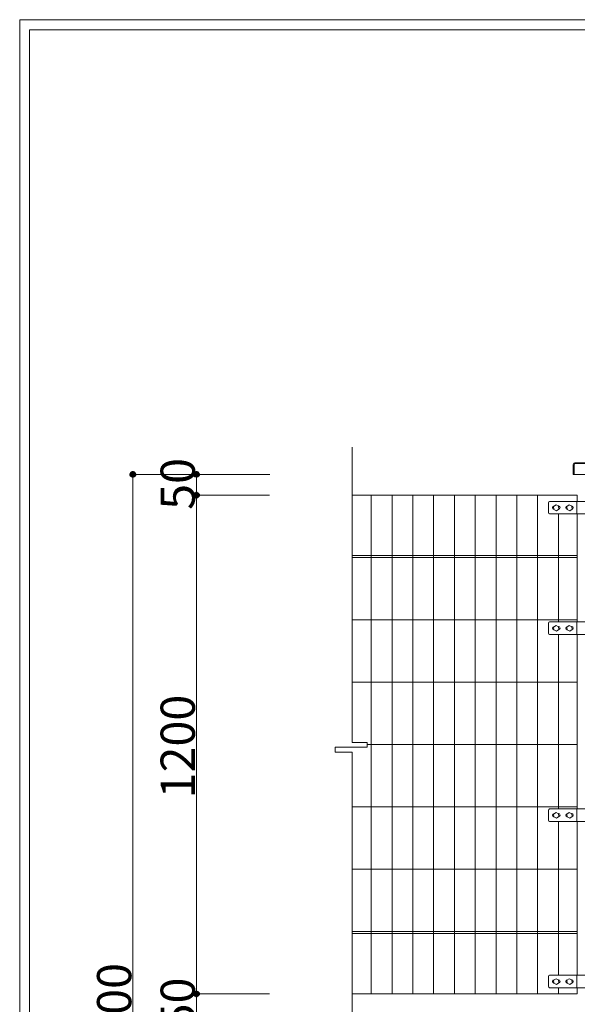
# Model space of a CAD drawing. Units: inches. Extents: x 85 to 875, y 0 to 560.
# Drawn here: x 85 to 186, y 383 to 560 of the extents above; entities that cross this region are included whole.
import ezdxf

# ---------------------------------------------------------------- set-up
doc = ezdxf.new("R2010")
doc.units = ezdxf.units.IN
doc.header["$MEASUREMENT"] = 0
doc.layers.add('캡', color=7, linetype='Continuous')

# ---------------------------------------------------------------- blocks, each defined once
blk = doc.blocks.new('block 5')
at = {"lineweight": 0}
blk.add_lwpolyline([(86.96, 558.5), (873.04, 558.5)], dxfattribs=at)
blk = doc.blocks.new('block 6')
at = {"color": 7, "lineweight": 5}
blk.add_lwpolyline([(85.17, 560.3), (874.83, 560.3), (874.83, -0.3), (85.17, -0.3), (85.17, 560.3)], dxfattribs=at)
blk = doc.blocks.new('block 73')
at = {"lineweight": 0}
blk.add_lwpolyline([(178.43, 474.63), (178.43, 384.77)], dxfattribs=at)
blk = doc.blocks.new('block 74')
at = {"lineweight": 0}
blk.add_lwpolyline([(174.69, 474.63), (174.69, 384.77)], dxfattribs=at)
blk = doc.blocks.new('block 75')
at = {"lineweight": 0}
blk.add_lwpolyline([(163.46, 474.63), (163.46, 384.77)], dxfattribs=at)
blk = doc.blocks.new('block 76')
at = {"lineweight": 0}
blk.add_lwpolyline([(167.2, 474.63), (167.2, 384.77)], dxfattribs=at)
blk = doc.blocks.new('block 77')
at = {"lineweight": 0}
blk.add_lwpolyline([(170.95, 474.63), (170.95, 384.77)], dxfattribs=at)
blk = doc.blocks.new('block 79')
at = {"lineweight": 0}
blk.add_lwpolyline([(185.55, 415.85), (185.55, 388.14)], dxfattribs=at)
blk = doc.blocks.new('block 80')
at = {"lineweight": 0}
blk.add_lwpolyline([(182.18, 415.85), (182.18, 388.14)], dxfattribs=at)
blk = doc.blocks.new('block 90')
at = {"lineweight": 0}
blk.add_lwpolyline([(159.71, 474.63), (159.71, 384.77)], dxfattribs=at)
blk = doc.blocks.new('block 91')
at = {"lineweight": 0}
blk.add_lwpolyline([(155.97, 474.63), (155.97, 384.77)], dxfattribs=at)
blk = doc.blocks.new('block 92')
at = {"lineweight": 0}
blk.add_lwpolyline([(152.22, 474.63), (152.22, 384.77)], dxfattribs=at)
blk = doc.blocks.new('block 93')
at = {"lineweight": 0}
blk.add_lwpolyline([(148.48, 474.63), (148.48, 384.77)], dxfattribs=at)
blk = doc.blocks.new('block 94')
at = {"lineweight": 0}
blk.add_lwpolyline([(145.02, 415.52), (145.02, 373.03)], dxfattribs=at)
blk = doc.blocks.new('block 95')
at = {"lineweight": 0}
blk.add_lwpolyline([(86.96, 558.5), (86.96, 1.5)], dxfattribs=at)
blk = doc.blocks.new('block 112')
at = {"lineweight": 0}
blk.add_lwpolyline([(185.55, 384.77), (145.02, 384.77)], dxfattribs=at)
blk = doc.blocks.new('block 113')
at = {"lineweight": 0}
blk.add_lwpolyline([(185.55, 396), (145.02, 396)], dxfattribs=at)
blk = doc.blocks.new('block 114')
at = {"lineweight": 0}
blk.add_lwpolyline([(185.55, 395.63), (145.02, 395.63)], dxfattribs=at)
blk = doc.blocks.new('block 171')
at = {"lineweight": 0}
blk.add_lwpolyline([(145.02, 361), (145.02, 385.95)], dxfattribs=at)
blk = doc.blocks.new('block 522')
at = {"lineweight": 0}
blk.add_lwpolyline([(197.88, 385.89), (180.58, 385.89)], dxfattribs=at)
blk = doc.blocks.new('block 523')
at = {"lineweight": 0}
blk.add_lwpolyline([(197.88, 388.14), (180.58, 388.14)], dxfattribs=at)
blk = doc.blocks.new('block 605')
at = {"lineweight": 0}
blk.add_lwpolyline([(185.55, 385.89), (185.55, 384.77)], dxfattribs=at)
blk = doc.blocks.new('block 606')
at = {"lineweight": 0}
blk.add_lwpolyline([(185.5, 388.14), (185.5, 385.89)], dxfattribs=at)
blk = doc.blocks.new('block 607')
at = {"lineweight": 0}
blk.add_lwpolyline([(182.2, 387.28), (181.74, 387.51), (181.31, 387.22), (181.35, 386.7), (181.81, 386.48), (182.24, 386.76), (182.2, 387.28)], dxfattribs=at)
blk = doc.blocks.new('block 608')
at = {"lineweight": 0}
blk.add_lwpolyline([(184.6, 387.28), (184.14, 387.51), (183.71, 387.22), (183.74, 386.7), (184.21, 386.48), (184.63, 386.76), (184.6, 387.28)], dxfattribs=at)
blk = doc.blocks.new('block 609')
at = {"lineweight": 0}
blk.add_lwpolyline([(184.52, 387.32), (184.55, 387.32)], dxfattribs=at)
blk = doc.blocks.new('block 610')
at = {"lineweight": 0}
blk.add_lwpolyline([(183.8, 387.32), (183.86, 387.32)], dxfattribs=at)
blk = doc.blocks.new('block 611')
at = {"lineweight": 0}
blk.add_open_spline([(183.8, 387.32), (183.64, 387.32), (183.5, 387.18), (183.5, 387.02), (183.5, 386.88), (183.6, 386.75), (183.74, 386.73)], degree=3, knots=[0, 0, 0, 0, 1, 1, 1, 2, 2, 2, 2], dxfattribs=at)
blk = doc.blocks.new('block 612')
at = {"lineweight": 0}
blk.add_open_spline([(184.57, 386.72), (184.73, 386.73), (184.86, 386.87), (184.85, 387.03), (184.84, 387.19), (184.71, 387.32), (184.55, 387.32)], degree=3, knots=[0, 0, 0, 0, 1, 1, 1, 2, 2, 2, 2], dxfattribs=at)
blk = doc.blocks.new('block 613')
at = {"lineweight": 0}
blk.add_open_spline([(182.17, 386.72), (182.34, 386.73), (182.46, 386.87), (182.46, 387.03), (182.45, 387.19), (182.32, 387.32), (182.16, 387.32)], degree=3, knots=[0, 0, 0, 0, 1, 1, 1, 2, 2, 2, 2], dxfattribs=at)
blk = doc.blocks.new('block 614')
at = {"lineweight": 0}
blk.add_open_spline([(181.41, 387.32), (181.24, 387.32), (181.11, 387.18), (181.11, 387.02), (181.11, 386.88), (181.21, 386.75), (181.34, 386.73)], degree=3, knots=[0, 0, 0, 0, 1, 1, 1, 2, 2, 2, 2], dxfattribs=at)
blk = doc.blocks.new('block 615')
at = {"lineweight": 0}
blk.add_lwpolyline([(181.41, 387.32), (181.46, 387.32)], dxfattribs=at)
blk = doc.blocks.new('block 616')
at = {"lineweight": 0}
blk.add_lwpolyline([(182.12, 387.32), (182.16, 387.32)], dxfattribs=at)
blk = doc.blocks.new('block 617')
at = {"lineweight": 0}
blk.add_open_spline([(180.36, 386.12), (180.36, 386), (180.46, 385.89), (180.58, 385.89)], degree=3, dxfattribs=at)
blk = doc.blocks.new('block 618')
at = {"lineweight": 0}
blk.add_lwpolyline([(180.36, 387.92), (180.36, 386.12)], dxfattribs=at)
blk = doc.blocks.new('block 619')
at = {"lineweight": 0}
blk.add_open_spline([(180.58, 388.14), (180.46, 388.14), (180.36, 388.04), (180.36, 387.92)], degree=3, dxfattribs=at)
blk = doc.blocks.new('block 620')
at = {"lineweight": 0}
blk.add_lwpolyline([(182.18, 385.89), (182.18, 384.77)], dxfattribs=at)
blk = doc.blocks.new('block 1252')
at = {"lineweight": 0}
blk.add_lwpolyline([(185.55, 440.93), (145.02, 440.93)], dxfattribs=at)
blk = doc.blocks.new('block 1253')
at = {"lineweight": 0}
blk.add_lwpolyline([(185.55, 429.7), (147.76, 429.7)], dxfattribs=at)
blk = doc.blocks.new('block 1254')
at = {"lineweight": 0}
blk.add_lwpolyline([(185.55, 407.24), (145.02, 407.24)], dxfattribs=at)
blk = doc.blocks.new('block 1255')
at = {"lineweight": 0}
blk.add_lwpolyline([(185.55, 418.47), (145.02, 418.47)], dxfattribs=at)
blk = doc.blocks.new('block 1256')
at = {"lineweight": 0}
blk.add_lwpolyline([(185.55, 463.4), (145.02, 463.4)], dxfattribs=at)
blk = doc.blocks.new('block 1257')
at = {"lineweight": 0}
blk.add_lwpolyline([(185.55, 463.77), (145.02, 463.77)], dxfattribs=at)
blk = doc.blocks.new('block 1258')
at = {"lineweight": 0}
blk.add_lwpolyline([(185.55, 474.63), (145.02, 474.63)], dxfattribs=at)
blk = doc.blocks.new('block 1259')
at = {"lineweight": 0}
blk.add_lwpolyline([(185.55, 452.17), (145.02, 452.17)], dxfattribs=at)
blk = doc.blocks.new('block 1260')
at = {"lineweight": 0}
blk.add_lwpolyline([(145.02, 454.6), (145.02, 483.3)], dxfattribs=at)
blk = doc.blocks.new('block 1261')
at = {"lineweight": 0}
blk.add_lwpolyline([(145.02, 452.89), (145.02, 430.06)], dxfattribs=at)
blk = doc.blocks.new('block 1262')
at = {"lineweight": 0}
blk.add_lwpolyline([(147.76, 429.24), (141.97, 429.24)], dxfattribs=at)
blk = doc.blocks.new('block 1263')
at = {"lineweight": 0}
blk.add_lwpolyline([(145.02, 430.06), (147.76, 430.06)], dxfattribs=at)
blk = doc.blocks.new('block 1264')
at = {"lineweight": 0}
blk.add_lwpolyline([(145.02, 428.34), (145.02, 415.52)], dxfattribs=at)
blk = doc.blocks.new('block 1265')
at = {"lineweight": 0}
blk.add_lwpolyline([(141.97, 429.24), (141.97, 428.34)], dxfattribs=at)
blk = doc.blocks.new('block 1266')
at = {"lineweight": 0}
blk.add_lwpolyline([(141.97, 428.34), (145.02, 428.34)], dxfattribs=at)
blk = doc.blocks.new('block 1267')
at = {"lineweight": 0}
blk.add_lwpolyline([(147.76, 430.06), (147.76, 429.24)], dxfattribs=at)
blk = doc.blocks.new('block 1268')
at = {"lineweight": 0}
blk.add_lwpolyline([(145.02, 454.6), (145.02, 452.89)], dxfattribs=at)
blk = doc.blocks.new('block 1269')
at = {"lineweight": 0}
blk.add_lwpolyline([(197.88, 418.09), (180.58, 418.09)], dxfattribs=at)
blk = doc.blocks.new('block 1270')
at = {"lineweight": 0}
blk.add_lwpolyline([(197.88, 415.85), (180.58, 415.85)], dxfattribs=at)
blk = doc.blocks.new('block 1271')
at = {"lineweight": 0}
blk.add_lwpolyline([(197.88, 451.79), (180.58, 451.79)], dxfattribs=at)
blk = doc.blocks.new('block 1272')
at = {"lineweight": 0}
blk.add_lwpolyline([(197.88, 449.55), (180.58, 449.55)], dxfattribs=at)
blk = doc.blocks.new('block 1273')
at = {"lineweight": 0}
blk.add_lwpolyline([(197.88, 473.51), (180.58, 473.51)], dxfattribs=at)
blk = doc.blocks.new('block 1274')
at = {"lineweight": 0}
blk.add_lwpolyline([(197.88, 471.26), (180.58, 471.26)], dxfattribs=at)
blk = doc.blocks.new('block 1282')
at = {"lineweight": 0}
blk.add_lwpolyline([(185.55, 449.55), (185.55, 427.08)], dxfattribs=at)
blk = doc.blocks.new('block 1284')
at = {"lineweight": 0}
blk.add_lwpolyline([(182.18, 449.55), (182.18, 427.08)], dxfattribs=at)
blk = doc.blocks.new('block 1286')
at = {"lineweight": 0}
blk.add_lwpolyline([(182.12, 417.27), (182.16, 417.27)], dxfattribs=at)
blk = doc.blocks.new('block 1287')
at = {"lineweight": 0}
blk.add_lwpolyline([(181.41, 417.27), (181.46, 417.27)], dxfattribs=at)
blk = doc.blocks.new('block 1288')
at = {"lineweight": 0}
blk.add_open_spline([(181.41, 417.27), (181.24, 417.27), (181.11, 417.14), (181.11, 416.97), (181.11, 416.83), (181.21, 416.71), (181.34, 416.68)], degree=3, knots=[0, 0, 0, 0, 1, 1, 1, 2, 2, 2, 2], dxfattribs=at)
blk = doc.blocks.new('block 1289')
at = {"lineweight": 0}
blk.add_open_spline([(182.17, 416.67), (182.34, 416.68), (182.46, 416.82), (182.46, 416.99), (182.45, 417.15), (182.32, 417.27), (182.16, 417.27)], degree=3, knots=[0, 0, 0, 0, 1, 1, 1, 2, 2, 2, 2], dxfattribs=at)
blk = doc.blocks.new('block 1290')
at = {"lineweight": 0}
blk.add_open_spline([(184.57, 416.67), (184.73, 416.68), (184.86, 416.82), (184.85, 416.99), (184.84, 417.15), (184.71, 417.27), (184.55, 417.27)], degree=3, knots=[0, 0, 0, 0, 1, 1, 1, 2, 2, 2, 2], dxfattribs=at)
blk = doc.blocks.new('block 1291')
at = {"lineweight": 0}
blk.add_open_spline([(183.8, 417.27), (183.64, 417.27), (183.5, 417.14), (183.5, 416.97), (183.5, 416.83), (183.6, 416.71), (183.74, 416.68)], degree=3, knots=[0, 0, 0, 0, 1, 1, 1, 2, 2, 2, 2], dxfattribs=at)
blk = doc.blocks.new('block 1292')
at = {"lineweight": 0}
blk.add_lwpolyline([(183.8, 417.27), (183.86, 417.27)], dxfattribs=at)
blk = doc.blocks.new('block 1293')
at = {"lineweight": 0}
blk.add_lwpolyline([(184.52, 417.27), (184.55, 417.27)], dxfattribs=at)
blk = doc.blocks.new('block 1294')
at = {"lineweight": 0}
blk.add_open_spline([(180.58, 418.09), (180.46, 418.09), (180.36, 417.99), (180.36, 417.87)], degree=3, dxfattribs=at)
blk = doc.blocks.new('block 1295')
at = {"lineweight": 0}
blk.add_lwpolyline([(180.36, 417.87), (180.36, 416.07)], dxfattribs=at)
blk = doc.blocks.new('block 1296')
at = {"lineweight": 0}
blk.add_open_spline([(180.36, 416.07), (180.36, 415.95), (180.46, 415.85), (180.58, 415.85)], degree=3, dxfattribs=at)
blk = doc.blocks.new('block 1297')
at = {"lineweight": 0}
blk.add_lwpolyline([(184.6, 417.23), (184.14, 417.46), (183.71, 417.17), (183.74, 416.66), (184.21, 416.43), (184.63, 416.72), (184.6, 417.23)], dxfattribs=at)
blk = doc.blocks.new('block 1298')
at = {"lineweight": 0}
blk.add_lwpolyline([(182.2, 417.23), (181.74, 417.46), (181.31, 417.17), (181.35, 416.66), (181.81, 416.43), (182.24, 416.72), (182.2, 417.23)], dxfattribs=at)
blk = doc.blocks.new('block 1304')
at = {"lineweight": 0}
blk.add_lwpolyline([(185.5, 418.09), (185.5, 415.85)], dxfattribs=at)
blk = doc.blocks.new('block 1310')
at = {"lineweight": 0}
blk.add_lwpolyline([(182.18, 427.08), (182.18, 418.09)], dxfattribs=at)
blk = doc.blocks.new('block 1311')
at = {"lineweight": 0}
blk.add_lwpolyline([(185.55, 427.08), (185.55, 418.09)], dxfattribs=at)
blk = doc.blocks.new('block 1322')
at = {"lineweight": 0}
blk.add_lwpolyline([(182.12, 450.97), (182.16, 450.97)], dxfattribs=at)
blk = doc.blocks.new('block 1323')
at = {"lineweight": 0}
blk.add_lwpolyline([(181.41, 450.97), (181.46, 450.97)], dxfattribs=at)
blk = doc.blocks.new('block 1324')
at = {"lineweight": 0}
blk.add_open_spline([(181.41, 450.97), (181.24, 450.97), (181.11, 450.83), (181.11, 450.67), (181.11, 450.53), (181.21, 450.41), (181.34, 450.38)], degree=3, knots=[0, 0, 0, 0, 1, 1, 1, 2, 2, 2, 2], dxfattribs=at)
blk = doc.blocks.new('block 1325')
at = {"lineweight": 0}
blk.add_open_spline([(182.17, 450.37), (182.34, 450.38), (182.46, 450.52), (182.46, 450.68), (182.45, 450.84), (182.32, 450.97), (182.16, 450.97)], degree=3, knots=[0, 0, 0, 0, 1, 1, 1, 2, 2, 2, 2], dxfattribs=at)
blk = doc.blocks.new('block 1326')
at = {"lineweight": 0}
blk.add_open_spline([(184.57, 450.37), (184.73, 450.38), (184.86, 450.52), (184.85, 450.68), (184.84, 450.84), (184.71, 450.97), (184.55, 450.97)], degree=3, knots=[0, 0, 0, 0, 1, 1, 1, 2, 2, 2, 2], dxfattribs=at)
blk = doc.blocks.new('block 1327')
at = {"lineweight": 0}
blk.add_open_spline([(183.8, 450.97), (183.64, 450.97), (183.5, 450.83), (183.5, 450.67), (183.5, 450.53), (183.6, 450.41), (183.74, 450.38)], degree=3, knots=[0, 0, 0, 0, 1, 1, 1, 2, 2, 2, 2], dxfattribs=at)
blk = doc.blocks.new('block 1328')
at = {"lineweight": 0}
blk.add_lwpolyline([(183.8, 450.97), (183.86, 450.97)], dxfattribs=at)
blk = doc.blocks.new('block 1329')
at = {"lineweight": 0}
blk.add_lwpolyline([(184.52, 450.97), (184.55, 450.97)], dxfattribs=at)
blk = doc.blocks.new('block 1330')
at = {"lineweight": 0}
blk.add_open_spline([(180.58, 451.79), (180.46, 451.79), (180.36, 451.69), (180.36, 451.57)], degree=3, dxfattribs=at)
blk = doc.blocks.new('block 1331')
at = {"lineweight": 0}
blk.add_lwpolyline([(180.36, 451.57), (180.36, 449.77)], dxfattribs=at)
blk = doc.blocks.new('block 1332')
at = {"lineweight": 0}
blk.add_open_spline([(180.36, 449.77), (180.36, 449.65), (180.46, 449.55), (180.58, 449.55)], degree=3, dxfattribs=at)
blk = doc.blocks.new('block 1333')
at = {"lineweight": 0}
blk.add_lwpolyline([(184.6, 450.93), (184.14, 451.16), (183.71, 450.87), (183.74, 450.35), (184.21, 450.13), (184.63, 450.42), (184.6, 450.93)], dxfattribs=at)
blk = doc.blocks.new('block 1334')
at = {"lineweight": 0}
blk.add_lwpolyline([(182.2, 450.93), (181.74, 451.16), (181.31, 450.87), (181.35, 450.35), (181.81, 450.13), (182.24, 450.42), (182.2, 450.93)], dxfattribs=at)
blk = doc.blocks.new('block 1340')
at = {"lineweight": 0}
blk.add_lwpolyline([(185.5, 451.79), (185.5, 449.55)], dxfattribs=at)
blk = doc.blocks.new('block 1362')
at = {"lineweight": 0}
blk.add_lwpolyline([(185.55, 473.51), (185.55, 474.63)], dxfattribs=at)
blk = doc.blocks.new('block 1363')
at = {"lineweight": 0}
blk.add_lwpolyline([(185.5, 473.51), (185.5, 471.26)], dxfattribs=at)
blk = doc.blocks.new('block 1364')
at = {"lineweight": 0}
blk.add_lwpolyline([(184.6, 472.65), (184.14, 472.87), (183.71, 472.59), (183.74, 472.07), (184.21, 471.84), (184.63, 472.13), (184.6, 472.65)], dxfattribs=at)
blk = doc.blocks.new('block 1365')
at = {"lineweight": 0}
blk.add_lwpolyline([(182.2, 472.65), (181.74, 472.87), (181.31, 472.59), (181.35, 472.07), (181.81, 471.84), (182.24, 472.13), (182.2, 472.65)], dxfattribs=at)
blk = doc.blocks.new('block 1366')
at = {"lineweight": 0}
blk.add_lwpolyline([(182.12, 472.69), (182.16, 472.69)], dxfattribs=at)
blk = doc.blocks.new('block 1367')
at = {"lineweight": 0}
blk.add_lwpolyline([(181.41, 472.69), (181.46, 472.69)], dxfattribs=at)
blk = doc.blocks.new('block 1368')
at = {"lineweight": 0}
blk.add_open_spline([(181.41, 472.69), (181.24, 472.69), (181.11, 472.55), (181.11, 472.39), (181.11, 472.24), (181.21, 472.12), (181.34, 472.09)], degree=3, knots=[0, 0, 0, 0, 1, 1, 1, 2, 2, 2, 2], dxfattribs=at)
blk = doc.blocks.new('block 1369')
at = {"lineweight": 0}
blk.add_open_spline([(182.17, 472.09), (182.34, 472.09), (182.46, 472.23), (182.46, 472.4), (182.45, 472.56), (182.32, 472.69), (182.16, 472.69)], degree=3, knots=[0, 0, 0, 0, 1, 1, 1, 2, 2, 2, 2], dxfattribs=at)
blk = doc.blocks.new('block 1370')
at = {"lineweight": 0}
blk.add_open_spline([(184.57, 472.09), (184.73, 472.09), (184.86, 472.23), (184.85, 472.4), (184.84, 472.56), (184.71, 472.69), (184.55, 472.69)], degree=3, knots=[0, 0, 0, 0, 1, 1, 1, 2, 2, 2, 2], dxfattribs=at)
blk = doc.blocks.new('block 1371')
at = {"lineweight": 0}
blk.add_open_spline([(183.8, 472.69), (183.64, 472.69), (183.5, 472.55), (183.5, 472.39), (183.5, 472.24), (183.6, 472.12), (183.74, 472.09)], degree=3, knots=[0, 0, 0, 0, 1, 1, 1, 2, 2, 2, 2], dxfattribs=at)
blk = doc.blocks.new('block 1372')
at = {"lineweight": 0}
blk.add_lwpolyline([(183.8, 472.69), (183.86, 472.69)], dxfattribs=at)
blk = doc.blocks.new('block 1373')
at = {"lineweight": 0}
blk.add_lwpolyline([(184.52, 472.69), (184.55, 472.69)], dxfattribs=at)
blk = doc.blocks.new('block 1374')
at = {"lineweight": 0}
blk.add_open_spline([(180.58, 473.51), (180.46, 473.51), (180.36, 473.41), (180.36, 473.28)], degree=3, dxfattribs=at)
blk = doc.blocks.new('block 1375')
at = {"lineweight": 0}
blk.add_lwpolyline([(180.36, 473.28), (180.36, 471.49)], dxfattribs=at)
blk = doc.blocks.new('block 1376')
at = {"lineweight": 0}
blk.add_open_spline([(180.36, 471.49), (180.36, 471.36), (180.46, 471.26), (180.58, 471.26)], degree=3, dxfattribs=at)
blk = doc.blocks.new('block 1384')
at = {"lineweight": 0}
blk.add_lwpolyline([(185.55, 471.26), (185.55, 451.79)], dxfattribs=at)
blk = doc.blocks.new('block 1385')
at = {"lineweight": 0}
blk.add_lwpolyline([(182.18, 471.26), (182.18, 451.79)], dxfattribs=at)
blk = doc.blocks.new('block 3328')
at = {"lineweight": 0}
blk.add_lwpolyline([(130.2, 478.38), (110.82, 478.38)], dxfattribs=at)
blk = doc.blocks.new('block 3329')
at = {"lineweight": 0}
blk.add_lwpolyline([(130.14, 478.38), (105.42, 478.38)], dxfattribs=at)
blk = doc.blocks.new('block 3331')
at = {"lineweight": 0}
blk.add_lwpolyline([(105.53, 478.38), (105.53, 283.68)], dxfattribs=at)
blk = doc.blocks.new('block 3333')
at = {"color": 7, "lineweight": 80}
blk.add_open_spline([(105.53, 478.1), (105.68, 478.1), (105.81, 478.22), (105.81, 478.38), (105.81, 478.53), (105.68, 478.65), (105.53, 478.65), (105.38, 478.65), (105.25, 478.53), (105.25, 478.38), (105.25, 478.22), (105.38, 478.1), (105.53, 478.1)], degree=3, knots=[0, 0, 0, 0, 1, 1, 1, 2, 2, 2, 3, 3, 3, 4, 4, 4, 4], dxfattribs=at)
blk = doc.blocks.new('block 3332')
blk.add_blockref('block 3333', (0, 0))
blk = doc.blocks.new('block 3350')
at = {"lineweight": 0}
blk.add_lwpolyline([(130.14, 474.63), (116.87, 474.63)], dxfattribs=at)
blk = doc.blocks.new('block 3351')
at = {"lineweight": 0}
blk.add_lwpolyline([(130.14, 384.77), (116.87, 384.77)], dxfattribs=at)
blk = doc.blocks.new('block 3352')
at = {"lineweight": 0}
blk.add_lwpolyline([(116.98, 474.63), (116.98, 384.77)], dxfattribs=at)
blk = doc.blocks.new('block 3354')
at = {"color": 7, "lineweight": 80}
blk.add_open_spline([(116.98, 474.36), (117.13, 474.36), (117.26, 474.48), (117.26, 474.63), (117.26, 474.78), (117.13, 474.91), (116.98, 474.91), (116.83, 474.91), (116.71, 474.78), (116.71, 474.63), (116.71, 474.48), (116.83, 474.36), (116.98, 474.36)], degree=3, knots=[0, 0, 0, 0, 1, 1, 1, 2, 2, 2, 3, 3, 3, 4, 4, 4, 4], dxfattribs=at)
blk = doc.blocks.new('block 3353')
blk.add_blockref('block 3354', (0, 0))
blk = doc.blocks.new('block 3356')
at = {"color": 7, "lineweight": 80}
blk.add_open_spline([(116.98, 385.05), (116.83, 385.05), (116.71, 384.92), (116.71, 384.77), (116.71, 384.62), (116.83, 384.5), (116.98, 384.5), (117.13, 384.5), (117.26, 384.62), (117.26, 384.77), (117.26, 384.92), (117.13, 385.05), (116.98, 385.05)], degree=3, knots=[0, 0, 0, 0, 1, 1, 1, 2, 2, 2, 3, 3, 3, 4, 4, 4, 4], dxfattribs=at)
blk = doc.blocks.new('block 3355')
blk.add_blockref('block 3356', (0, 0))
blk = doc.blocks.new('block 3357')
at = {"lineweight": 0}
blk.add_lwpolyline([(130.14, 384.77), (116.87, 384.77)], dxfattribs=at)
blk = doc.blocks.new('block 3359')
at = {"lineweight": 0}
blk.add_lwpolyline([(116.98, 384.77), (116.98, 381.03)], dxfattribs=at)
blk = doc.blocks.new('block 3361')
at = {"color": 7, "lineweight": 80}
blk.add_open_spline([(116.98, 384.5), (117.13, 384.5), (117.26, 384.62), (117.26, 384.77), (117.26, 384.92), (117.13, 385.05), (116.98, 385.05), (116.83, 385.05), (116.71, 384.92), (116.71, 384.77), (116.71, 384.62), (116.83, 384.5), (116.98, 384.5)], degree=3, knots=[0, 0, 0, 0, 1, 1, 1, 2, 2, 2, 3, 3, 3, 4, 4, 4, 4], dxfattribs=at)
blk = doc.blocks.new('block 3360')
blk.add_blockref('block 3361', (0, 0))
blk = doc.blocks.new('block 3364')
at = {"lineweight": 0}
blk.add_lwpolyline([(130.14, 478.38), (116.87, 478.38)], dxfattribs=at)
blk = doc.blocks.new('block 3365')
at = {"lineweight": 0}
blk.add_lwpolyline([(130.14, 474.63), (116.87, 474.63)], dxfattribs=at)
blk = doc.blocks.new('block 3366')
at = {"lineweight": 0}
blk.add_lwpolyline([(116.98, 478.38), (116.98, 474.63)], dxfattribs=at)
blk = doc.blocks.new('block 3367')
at = {"lineweight": 0}
blk.add_lwpolyline([(116.98, 474.63), (116.98, 450.59)], dxfattribs=at)
blk = doc.blocks.new('block 3369')
at = {"color": 7, "lineweight": 80}
blk.add_open_spline([(116.98, 478.1), (117.13, 478.1), (117.26, 478.22), (117.26, 478.38), (117.26, 478.53), (117.13, 478.65), (116.98, 478.65), (116.83, 478.65), (116.71, 478.53), (116.71, 478.38), (116.71, 478.22), (116.83, 478.1), (116.98, 478.1)], degree=3, knots=[0, 0, 0, 0, 1, 1, 1, 2, 2, 2, 3, 3, 3, 4, 4, 4, 4], dxfattribs=at)
blk = doc.blocks.new('block 3368')
blk.add_blockref('block 3369', (0, 0))
blk = doc.blocks.new('block 3371')
at = {"color": 7, "lineweight": 80}
blk.add_open_spline([(116.98, 474.91), (116.83, 474.91), (116.71, 474.78), (116.71, 474.63), (116.71, 474.48), (116.83, 474.36), (116.98, 474.36), (117.13, 474.36), (117.26, 474.48), (117.26, 474.63), (117.26, 474.78), (117.13, 474.91), (116.98, 474.91)], degree=3, knots=[0, 0, 0, 0, 1, 1, 1, 2, 2, 2, 3, 3, 3, 4, 4, 4, 4], dxfattribs=at)
blk = doc.blocks.new('block 3370')
blk.add_blockref('block 3371', (0, 0))
blk = doc.blocks.new('block 3373')
at = {"color": 7, "insert": (116.71, 420), "char_height": 6.1669, "attachment_point": 7, "rotation": 90}
blk.add_mtext('\\fGulim|b0|i0|c0|p34;\\W1;1200', dxfattribs=at)
blk = doc.blocks.new('block 3374')
at = {"color": 7, "insert": (116.71, 378.38), "char_height": 6.1669, "attachment_point": 7, "rotation": 90}
blk.add_mtext('\\fGulim|b0|i0|c0|p34;\\W1;50', dxfattribs=at)
blk = doc.blocks.new('block 3375')
at = {"color": 7, "insert": (116.71, 471.99), "char_height": 6.1669, "attachment_point": 7, "rotation": 90}
blk.add_mtext('\\fGulim|b0|i0|c0|p34;\\W1;50', dxfattribs=at)
blk = doc.blocks.new('block 3377')
at = {"color": 7, "insert": (105.26, 371.66), "char_height": 6.1669, "attachment_point": 7, "rotation": 90}
blk.add_mtext('\\fGulim|b0|i0|c0|p34;\\W1;2600', dxfattribs=at)
blk = doc.blocks.new('block 4026')
at = {"layer": '캡', "lineweight": 0}
blk.add_lwpolyline([(193.31, 480.47), (185.15, 480.47)], dxfattribs=at)
blk = doc.blocks.new('block 4027')
at = {"layer": '캡', "lineweight": 0}
blk.add_lwpolyline([(193.31, 480.32), (185.15, 480.32)], dxfattribs=at)
blk = doc.blocks.new('block 4028')
at = {"layer": '캡', "lineweight": 0}
blk.add_lwpolyline([(193.61, 478.38), (184.85, 478.38)], dxfattribs=at)
blk = doc.blocks.new('block 4037')
at = {"layer": '캡', "lineweight": 0}
blk.add_open_spline([(185.15, 480.32), (185.07, 480.32), (185, 480.26), (185, 480.17)], degree=3, dxfattribs=at)
blk = doc.blocks.new('block 4038')
at = {"layer": '캡', "lineweight": 0}
blk.add_open_spline([(185.15, 480.47), (184.99, 480.47), (184.85, 480.34), (184.85, 480.17)], degree=3, dxfattribs=at)
blk = doc.blocks.new('block 4039')
at = {"layer": '캡', "lineweight": 0}
blk.add_lwpolyline([(184.85, 480.17), (184.85, 478.38)], dxfattribs=at)
blk = doc.blocks.new('block 4040')
at = {"layer": '캡', "lineweight": 0}
blk.add_lwpolyline([(185, 480.17), (185, 478.38)], dxfattribs=at)

msp = doc.modelspace()

# ---------------------------------------------------------------- block references
for name in ['block 6', 'block 5', 'block 95', 'block 1260', 'block 3375', 'block 3332', 'block 3329', 'block 3331', 'block 3328', 'block 3368', 'block 3364', 'block 3366', 'block 3353', 'block 3370', 'block 3350', 'block 3365', 'block 3352', 'block 3367', 'block 1258', 'block 93', 'block 92', 'block 91', 'block 90', 'block 75', 'block 76', 'block 77', 'block 74', 'block 73', 'block 1362', 'block 1374', 'block 1375', 'block 1273', 'block 1368', 'block 1365', 'block 1367', 'block 1366', 'block 1369', 'block 1371', 'block 1364', 'block 1372', 'block 1373', 'block 1370', 'block 1363', 'block 1376', 'block 1274', 'block 1385', 'block 1384', 'block 1257', 'block 1256', 'block 1268', 'block 1261', 'block 1259', 'block 1330', 'block 1331', 'block 1271', 'block 1324', 'block 1334', 'block 1323', 'block 1322', 'block 1325', 'block 1327', 'block 1333', 'block 1328', 'block 1329', 'block 1326', 'block 1340', 'block 1332', 'block 1272', 'block 1284', 'block 1282', 'block 1252', 'block 3373', 'block 1263', 'block 1267', 'block 1253', 'block 1262', 'block 1265', 'block 1266', 'block 1264', 'block 1310', 'block 1311', 'block 1255', 'block 1294', 'block 1295', 'block 1269', 'block 1288', 'block 1298', 'block 1287', 'block 1286', 'block 1289', 'block 1291', 'block 1297', 'block 1292', 'block 1293', 'block 1290', 'block 1304', 'block 94', 'block 1296', 'block 1270', 'block 80', 'block 79', 'block 1254', 'block 113', 'block 114', 'block 3377', 'block 3374', 'block 619', 'block 618', 'block 523', 'block 614', 'block 607', 'block 615', 'block 616', 'block 613', 'block 611', 'block 608', 'block 610', 'block 609', 'block 612', 'block 606', 'block 3355', 'block 3360', 'block 171', 'block 617', 'block 522', 'block 620', 'block 605', 'block 3351', 'block 3357', 'block 3359', 'block 112']:
    msp.add_blockref(name, (0, 0))
at = {"layer": '캡'}
for name in ['block 4038', 'block 4039', 'block 4037', 'block 4040', 'block 4026', 'block 4027', 'block 4028']:
    msp.add_blockref(name, (0, 0), dxfattribs=at)

doc.saveas('drawing.dxf')
